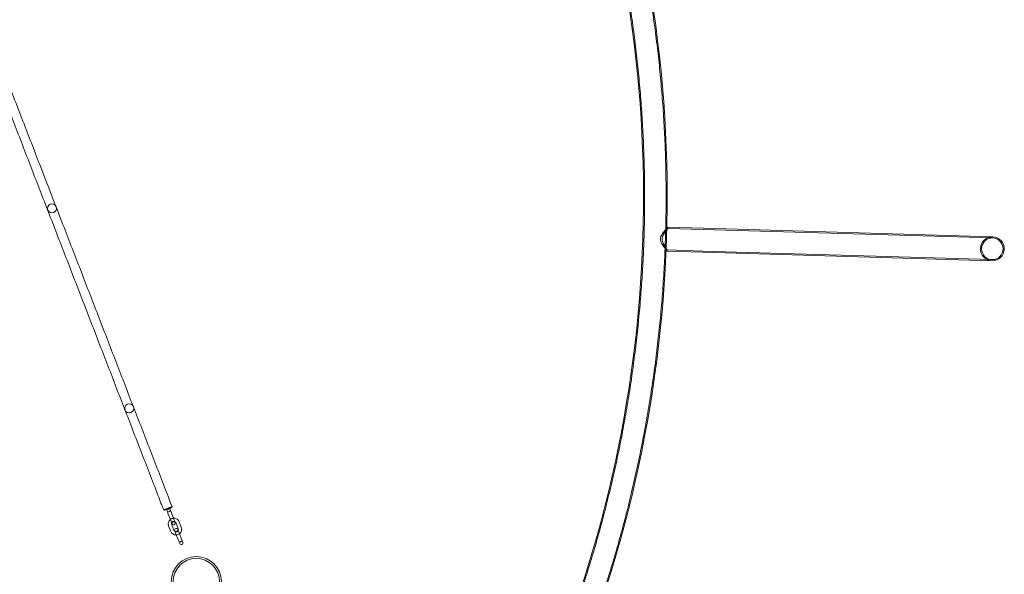
# Model space of a CAD drawing. Units: millimetres. Extents: x -2662 to 7893, y -2791 to 8536.
# Drawn here: x 1893 to 3638, y 2006 to 2990 of the extents above; entities that cross this region are included whole.
import ezdxf

# ---------------------------------------------------------------- set-up
doc = ezdxf.new("R2010")
doc.units = ezdxf.units.MM

# ---------------------------------------------------------------- blocks, each defined once
blk = doc.blocks.new('A$C38f7c86e')
at = {"color": 0, "linetype": 'Continuous', "lineweight": 0}
for p, q in [((-2894.3, 8838.7), (-2894.2, 8840.7)), ((-2831.3, 8836.9), (-2894.3, 8838.7)), ((-2831.3, 8838.9), (-2894.2, 8840.7)), ((-2771.5, 8837.1), (-2831.3, 8838.9)), ((-2771.5, 8835.1), (-2831.3, 8836.9)), ((-2318.7, 8823.7), (-2771.5, 8837.1)), ((-2318.7, 8821.7), (-2771.5, 8835.1)), ((-2895.5, 8798.4), (-2895.4, 8800.4)), ((-2832.5, 8796.5), (-2895.5, 8798.4)), ((-2832.5, 8798.5), (-2895.4, 8800.4)), ((-2832.5, 8798.5), (-2772.6, 8796.7)), ((-2832.5, 8796.5), (-2772.7, 8794.7)), ((-2772.7, 8794.7), (-2319.9, 8781.3)), ((-2772.6, 8796.7), (-2319.9, 8783.3)), ((-3781.8, 8337.6), (-3779.6, 8331.9)), ((-3775.8, 8322.1), (-3779.6, 8331.9)), ((-3774, 8334), (-3776.2, 8339.8)), ((-3770.2, 8324.3), (-3774, 8334)), ((-3767.4, 8317), (-3770.2, 8324.3)), ((-3775.2, 8301.3), (-3779, 8311)), ((-3775.8, 8322.1), (-3773, 8314.9)), ((-3769.6, 8303.4), (-3773.4, 8313.1)), ((-3765.9, 8316), (-3762.2, 8306.3)), ((-3760.3, 8318.2), (-3756.6, 8308.5)), ((-3768.2, 8302.4), (-3766, 8296.6)), ((-3762.2, 8286.9), (-3766, 8296.6)), ((-3760.4, 8298.8), (-3762.6, 8304.6)), ((-3756.6, 8289.1), (-3760.4, 8298.8)), ((-3753.8, 8281.8), (-3756.6, 8289.1)), ((-3762.2, 8286.9), (-3759.4, 8279.6))]:
    blk.add_line(p, q, dxfattribs=at)
for centre, radius in [((-3985.9, 8874), 8), ((-2319.3, 8802.5), 19.2), ((-3848.9, 8519.6), 8), ((-3730, 8212), 44.5), ((-3730, 8212), 41.2)]:
    blk.add_circle(centre, radius, dxfattribs=at)
for centre, radius, start, end in [((-5166.4, 8894.2), 2271, 336.1241, 20.1109), ((-5166.4, 8894.2), 2229, 336.1343, 20.1007), ((-3126, 9683), 2229, 202.1679, 246.1343), ((-2319.3, 8802.5), 21.2, 88.3007, 178.3007), ((-2319.3, 8802.5), 21.2, 268.3007, 88.3007), ((-2319.3, 8802.5), 21.2, 178.3007, 268.3007), ((-3779, 8338.7), 3, 21.1343, 201.1343), ((-3779, 8338.7), 3, 201.1343, 21.1343), ((-3770.2, 8315.9), 3, 21.1343, 201.1343), ((-3770.2, 8315.9), 3, 201.1343, 21.1343), ((-3765.4, 8303.5), 3, 21.1343, 201.1343), ((-3765.4, 8303.5), 3, 201.1343, 21.1343), ((-3756.6, 8280.7), 3, 21.1343, 201.1343), ((-3756.6, 8280.7), 3, 201.1343, 21.1343)]:
    blk.add_arc(centre, radius, start, end, dxfattribs=at)
at = {"color": 0, "linetype": 'Continuous', "lineweight": 0, "extrusion": (0, 0, -1)}
for major_axis, start_param, end_param in [((-7.46, -2.88), -1.326846, 1.570796), ((-7.46, -2.88), -1.814747, -1.326846), ((7.46, 2.88), -1.570796, 1.326846)]:
    blk.add_ellipse((-3780.2, 8341.7), major_axis=major_axis, ratio=0.114376, start_param=start_param, end_param=end_param, dxfattribs=at)
at = {"color": 0, "linetype": 'Continuous', "lineweight": 0}
for points, knots in [([(-4568.9, 10404.3), (-4567.7, 10401.3), (-4566.5, 10398.2), (-4561.8, 10385.8), (-4558.2, 10376.6), (-4544.8, 10342), (-4535, 10316.6), (-4515.4, 10265.9), (-4505.6, 10240.5), (-4485.9, 10189.7), (-4476.1, 10164.2), (-4456.4, 10113.4), (-4446.6, 10087.9), (-4426.9, 10037), (-4417.1, 10011.6), (-4397.4, 9960.6), (-4387.5, 9935.1), (-4367.8, 9884.1), (-4358, 9858.6), (-4338.2, 9807.6), (-4328.4, 9782.1), (-4308.6, 9731.1), (-4298.8, 9705.5), (-4279, 9654.5), (-4269.2, 9628.9), (-4249.4, 9577.8), (-4239.5, 9552.3), (-4219.8, 9501.2), (-4209.9, 9475.7), (-4190.2, 9424.5), (-4180.3, 9399), (-4160.5, 9347.9), (-4150.7, 9322.3), (-4130.9, 9271.2), (-4121, 9245.7), (-4101.3, 9194.6), (-4091.4, 9169), (-4071.6, 9118), (-4061.8, 9092.4), (-4042, 9041.4), (-4032.2, 9015.8), (-4012.4, 8964.8), (-4002.6, 8939.3), (-3982.9, 8888.3), (-3973, 8862.7), (-3953.3, 8811.8), (-3943.4, 8786.3), (-3923.7, 8735.3), (-3913.9, 8709.9), (-3894.2, 8659), (-3884.4, 8633.5), (-3864.7, 8582.6), (-3854.9, 8557.2), (-3835.3, 8506.4), (-3825.4, 8481), (-3805.8, 8430.3), (-3796, 8404.9), (-3781.7, 8367.9), (-3777.2, 8356.2), (-3772.7, 8344.6)], [0, 0, 0, 0, 10.000002, 10.000002, 40.000049, 40.000049, 122.185996, 122.185996, 204.371381, 204.371381, 286.556765, 286.556765, 368.742149, 368.742149, 450.927534, 450.927534, 533.112918, 533.112918, 615.298303, 615.298303, 697.483687, 697.483687, 779.669072, 779.669072, 861.854456, 861.854456, 944.039841, 944.039841, 1026.225225, 1026.225225, 1108.41061, 1108.41061, 1190.595994, 1190.595994, 1272.781379, 1272.781379, 1354.966763, 1354.966763, 1437.152148, 1437.152148, 1519.337532, 1519.337532, 1601.522917, 1601.522917, 1683.708301, 1683.708301, 1765.893686, 1765.893686, 1848.07907, 1848.07907, 1930.264454, 1930.264454, 2012.449839, 2012.449839, 2094.635223, 2094.635223, 2176.820608, 2176.820608, 2214.636491, 2214.636491, 2214.636491, 2214.636491]), ([(-3787.6, 8338.8), (-3788.8, 8341.9), (-3790, 8345), (-3794.8, 8357.3), (-3798.3, 8366.6), (-3811.7, 8401.2), (-3821.5, 8426.5), (-3841.1, 8477.3), (-3851, 8502.7), (-3870.6, 8553.5), (-3880.4, 8578.9), (-3900.1, 8629.8), (-3909.9, 8655.2), (-3929.6, 8706.1), (-3939.4, 8731.6), (-3959.1, 8782.5), (-3969, 8808), (-3988.7, 8859), (-3998.6, 8884.5), (-4018.3, 8935.5), (-4028.1, 8961.1), (-4047.9, 9012.1), (-4057.7, 9037.6), (-4077.5, 9088.7), (-4087.4, 9114.2), (-4107.1, 9165.3), (-4117, 9190.9), (-4136.7, 9242), (-4146.6, 9267.5), (-4166.4, 9318.6), (-4176.2, 9344.2), (-4196, 9395.3), (-4205.9, 9420.8), (-4225.6, 9471.9), (-4235.5, 9497.5), (-4255.3, 9548.6), (-4265.1, 9574.1), (-4284.9, 9625.2), (-4294.7, 9650.7), (-4314.5, 9701.8), (-4324.4, 9727.3), (-4344.1, 9778.4), (-4353.9, 9803.9), (-4373.7, 9854.9), (-4383.5, 9880.4), (-4403.2, 9931.4), (-4413.1, 9956.9), (-4432.8, 10007.8), (-4442.6, 10033.3), (-4462.3, 10084.2), (-4472.1, 10109.6), (-4491.8, 10160.5), (-4501.6, 10185.9), (-4521.3, 10236.7), (-4531.1, 10262.1), (-4550.7, 10312.9), (-4560.5, 10338.2), (-4574.8, 10375.3), (-4579.3, 10386.9), (-4583.8, 10398.6)], [0, 0, 0, 0, 10.000002, 10.000002, 40.000049, 40.000049, 122.185996, 122.185996, 204.371381, 204.371381, 286.556765, 286.556765, 368.742149, 368.742149, 450.927534, 450.927534, 533.112918, 533.112918, 615.298303, 615.298303, 697.483687, 697.483687, 779.669072, 779.669072, 861.854456, 861.854456, 944.039841, 944.039841, 1026.225225, 1026.225225, 1108.41061, 1108.41061, 1190.595994, 1190.595994, 1272.781379, 1272.781379, 1354.966763, 1354.966763, 1437.152148, 1437.152148, 1519.337532, 1519.337532, 1601.522917, 1601.522917, 1683.708301, 1683.708301, 1765.893686, 1765.893686, 1848.07907, 1848.07907, 1930.264454, 1930.264454, 2012.449839, 2012.449839, 2094.635223, 2094.635223, 2176.820608, 2176.820608, 2214.636491, 2214.636491, 2214.636491, 2214.636491]), ([(-3035.4, 9673.5), (-3034.2, 9670.4), (-3033.1, 9667.2), (-3028.6, 9654.7), (-3025.2, 9645.3), (-3017.3, 9622.4), (-3012.8, 9608.9), (-3004, 9581.9), (-2999.8, 9568.4), (-2991.5, 9541.2), (-2987.5, 9527.6), (-2979.7, 9500.2), (-2976, 9486.5), (-2968.8, 9459.1), (-2965.3, 9445.3), (-2958.5, 9417.7), (-2955.3, 9403.9), (-2949.1, 9376.2), (-2946.1, 9362.3), (-2940.4, 9334.4), (-2937.7, 9320.5), (-2932.6, 9292.6), (-2930.1, 9278.6), (-2925.5, 9250.6), (-2923.3, 9236.5), (-2919.2, 9208.4), (-2917.3, 9194.3), (-2913.7, 9166.2), (-2912, 9152.1), (-2909, 9123.8), (-2907.6, 9109.7), (-2905.1, 9081.4), (-2903.9, 9067.2), (-2901.9, 9038.9), (-2901.1, 9024.7), (-2899.6, 8996.4), (-2899, 8982.2), (-2898.1, 8953.8), (-2897.8, 8939.6), (-2897.4, 8911.2), (-2897.3, 8897), (-2897.5, 8868.6), (-2897.7, 8854.4), (-2898.3, 8826), (-2898.8, 8811.8), (-2900, 8783.4), (-2900.8, 8769.2), (-2902.5, 8740.9), (-2903.5, 8726.7), (-2905.8, 8698.4), (-2907.1, 8684.2), (-2909.9, 8656), (-2911.4, 8641.9), (-2914.7, 8613.7), (-2916.5, 8599.6), (-2920.4, 8571.4), (-2922.5, 8557.4), (-2926.9, 8529.3), (-2929.2, 8515.3), (-2934.1, 8487.3), (-2936.7, 8473.4), (-2942.1, 8445.5), (-2945, 8431.6), (-2950.9, 8403.8), (-2954.1, 8389.9), (-2960.5, 8362.3), (-2963.9, 8348.5), (-2970.9, 8321), (-2974.6, 8307.2), (-2982.1, 8279.8), (-2986, 8266.2), (-2994, 8238.9), (-2998.1, 8225.3), (-3006.7, 8198.3), (-3011.1, 8184.8), (-3020.1, 8157.8), (-3024.8, 8144.4), (-3034.3, 8117.7), (-3039.2, 8104.3), (-3049.3, 8077.8), (-3054.4, 8064.5), (-3065, 8038.2), (-3070.4, 8025), (-3080.9, 8000.1), (-3086, 7988.4), (-3091.2, 7976.7)], [0, 0, 0, 0, 10.000024, 10.000024, 40.00068, 40.00068, 82.607065, 82.607065, 125.212819, 125.212819, 167.818573, 167.818573, 210.424327, 210.424327, 253.030082, 253.030082, 295.635836, 295.635836, 338.24159, 338.24159, 380.847344, 380.847344, 423.453098, 423.453098, 466.058852, 466.058852, 508.664606, 508.664606, 551.27036, 551.27036, 593.876114, 593.876114, 636.481868, 636.481868, 679.087622, 679.087622, 721.693376, 721.693376, 764.299131, 764.299131, 806.904885, 806.904885, 849.510639, 849.510639, 892.116393, 892.116393, 934.722147, 934.722147, 977.327901, 977.327901, 1019.933655, 1019.933655, 1062.539409, 1062.539409, 1105.145163, 1105.145163, 1147.750917, 1147.750917, 1190.356671, 1190.356671, 1232.962426, 1232.962426, 1275.56818, 1275.56818, 1318.173934, 1318.173934, 1360.779688, 1360.779688, 1403.385442, 1403.385442, 1445.991196, 1445.991196, 1488.59695, 1488.59695, 1531.202704, 1531.202704, 1573.808458, 1573.808458, 1616.414212, 1616.414212, 1659.019966, 1659.019966, 1701.625721, 1701.625721, 1740.042382, 1740.042382, 1740.042382, 1740.042382]), ([(-3125.8, 7992.4), (-3124.5, 7995.5), (-3123.2, 7998.5), (-3117.8, 8010.7), (-3113.9, 8019.9), (-3104.5, 8042.1), (-3099.2, 8055.2), (-3088.8, 8081.3), (-3083.7, 8094.4), (-3073.8, 8120.8), (-3068.9, 8134), (-3059.5, 8160.6), (-3054.9, 8173.9), (-3046, 8200.6), (-3041.6, 8214), (-3033.2, 8240.9), (-3029.1, 8254.4), (-3021.2, 8281.4), (-3017.4, 8294.9), (-3010, 8322.1), (-3006.4, 8335.7), (-2999.6, 8363.1), (-2996.3, 8376.7), (-2989.9, 8404.2), (-2986.8, 8417.9), (-2981, 8445.5), (-2978.2, 8459.3), (-2972.9, 8486.9), (-2970.4, 8500.8), (-2965.6, 8528.5), (-2963.3, 8542.4), (-2959, 8570.3), (-2957, 8584.2), (-2953.3, 8612.1), (-2951.6, 8626.1), (-2948.4, 8654.1), (-2946.9, 8668.1), (-2944.2, 8696.1), (-2943, 8710.2), (-2940.9, 8738.3), (-2939.9, 8752.3), (-2938.3, 8780.4), (-2937.6, 8794.5), (-2936.6, 8822.6), (-2936.1, 8836.7), (-2935.6, 8864.9), (-2935.5, 8879), (-2935.4, 8907.1), (-2935.6, 8921.2), (-2936.1, 8949.4), (-2936.5, 8963.4), (-2937.5, 8991.6), (-2938.2, 9005.7), (-2939.8, 9033.8), (-2940.7, 9047.8), (-2942.8, 9075.9), (-2944, 9089.9), (-2946.7, 9118), (-2948.1, 9132), (-2951.3, 9160), (-2953, 9174), (-2956.7, 9201.9), (-2958.7, 9215.8), (-2962.9, 9243.7), (-2965.2, 9257.6), (-2970, 9285.3), (-2972.5, 9299.2), (-2977.8, 9326.8), (-2980.5, 9340.7), (-2986.3, 9368.2), (-2989.4, 9382), (-2995.7, 9409.4), (-2999, 9423.1), (-3005.9, 9450.4), (-3009.4, 9464), (-3016.8, 9491.2), (-3020.6, 9504.8), (-3028.5, 9531.8), (-3032.5, 9545.3), (-3040.9, 9572.2), (-3045.2, 9585.6), (-3054.1, 9612.3), (-3058.7, 9625.6), (-3065.9, 9646), (-3068.5, 9653), (-3071, 9660.1)], [0, 0, 0, 0, 10.000025, 10.000025, 40.000703, 40.000703, 82.247971, 82.247971, 124.494612, 124.494612, 166.741254, 166.741254, 208.987895, 208.987895, 251.234537, 251.234537, 293.481178, 293.481178, 335.72782, 335.72782, 377.974461, 377.974461, 420.221103, 420.221103, 462.467744, 462.467744, 504.714386, 504.714386, 546.961027, 546.961027, 589.207669, 589.207669, 631.45431, 631.45431, 673.700952, 673.700952, 715.947593, 715.947593, 758.194235, 758.194235, 800.440876, 800.440876, 842.687518, 842.687518, 884.934159, 884.934159, 927.180801, 927.180801, 969.427442, 969.427442, 1011.674084, 1011.674084, 1053.920725, 1053.920725, 1096.167367, 1096.167367, 1138.414008, 1138.414008, 1180.66065, 1180.66065, 1222.907291, 1222.907291, 1265.153933, 1265.153933, 1307.400574, 1307.400574, 1349.647216, 1349.647216, 1391.893857, 1391.893857, 1434.140499, 1434.140499, 1476.38714, 1476.38714, 1518.633782, 1518.633782, 1560.880423, 1560.880423, 1603.127065, 1603.127065, 1645.373706, 1645.373706, 1687.620348, 1687.620348, 1710.100705, 1710.100705, 1710.100705, 1710.100705]), ([(-5191.7, 8840.3), (-5190.4, 8837.2), (-5189.1, 8834.2), (-5184, 8821.8), (-5180.2, 8812.6), (-5170.7, 8790.5), (-5165, 8777.6), (-5153.4, 8751.9), (-5147.5, 8739.2), (-5135.4, 8713.7), (-5129.2, 8701), (-5116.7, 8675.8), (-5110.3, 8663.3), (-5097.3, 8638.3), (-5090.6, 8625.9), (-5077.1, 8601.2), (-5070.3, 8588.9), (-5056.3, 8564.4), (-5049.2, 8552.3), (-5034.8, 8528.1), (-5027.4, 8516), (-5012.6, 8492.1), (-5005, 8480.2), (-4989.7, 8456.6), (-4981.9, 8444.9), (-4966.1, 8421.5), (-4958.1, 8410), (-4941.9, 8386.9), (-4933.7, 8375.5), (-4917, 8352.8), (-4908.6, 8341.5), (-4891.5, 8319.1), (-4882.9, 8308), (-4865.4, 8285.9), (-4856.5, 8275), (-4838.6, 8253.2), (-4829.6, 8242.4), (-4811.2, 8221.1), (-4802, 8210.4), (-4783.3, 8189.4), (-4773.8, 8179), (-4754.7, 8158.3), (-4745, 8148), (-4725.5, 8127.7), (-4715.7, 8117.7), (-4695.8, 8097.7), (-4685.7, 8087.8), (-4665.5, 8068.3), (-4655.2, 8058.6), (-4634.6, 8039.4), (-4624.2, 8029.9), (-4603.2, 8011.1), (-4592.6, 8001.8), (-4571.3, 7983.5), (-4560.6, 7974.4), (-4538.9, 7956.4), (-4527.9, 7947.5), (-4505.9, 7929.9), (-4494.8, 7921.3), (-4472.5, 7904.1), (-4461.2, 7895.7), (-4438.6, 7879), (-4427.1, 7870.7), (-4404.2, 7854.4), (-4392.6, 7846.4), (-4369.3, 7830.5), (-4357.6, 7822.7), (-4334, 7807.3), (-4322.1, 7799.7), (-4298.3, 7784.8), (-4286.3, 7777.4), (-4262.1, 7762.9), (-4250, 7755.8), (-4225.6, 7741.8), (-4213.3, 7734.9), (-4188.6, 7721.3), (-4176.2, 7714.6), (-4151.3, 7701.5), (-4138.7, 7695.1), (-4113.6, 7682.5), (-4100.9, 7676.3), (-4075.5, 7664.1), (-4062.7, 7658.2), (-4043.1, 7649.2), (-4036.3, 7646.2), (-4029.4, 7643.1)], [0, 0, 0, 0, 10.000025, 10.000025, 40.000703, 40.000703, 82.247971, 82.247971, 124.494612, 124.494612, 166.741254, 166.741254, 208.987895, 208.987895, 251.234537, 251.234537, 293.481178, 293.481178, 335.72782, 335.72782, 377.974461, 377.974461, 420.221103, 420.221103, 462.467744, 462.467744, 504.714386, 504.714386, 546.961027, 546.961027, 589.207669, 589.207669, 631.45431, 631.45431, 673.700952, 673.700952, 715.947593, 715.947593, 758.194235, 758.194235, 800.440876, 800.440876, 842.687518, 842.687518, 884.934159, 884.934159, 927.180801, 927.180801, 969.427442, 969.427442, 1011.674084, 1011.674084, 1053.920725, 1053.920725, 1096.167367, 1096.167367, 1138.414008, 1138.414008, 1180.66065, 1180.66065, 1222.907291, 1222.907291, 1265.153933, 1265.153933, 1307.400574, 1307.400574, 1349.647216, 1349.647216, 1391.893857, 1391.893857, 1434.140499, 1434.140499, 1476.38714, 1476.38714, 1518.633782, 1518.633782, 1560.880423, 1560.880423, 1603.127065, 1603.127065, 1645.373706, 1645.373706, 1687.620348, 1687.620348, 1710.100705, 1710.100705, 1710.100705, 1710.100705]), ([(-2896, 8838.7), (-2896.5, 8838.3), (-2897, 8837.7), (-2898.2, 8836.4), (-2898.9, 8835.5), (-2900.3, 8833.8), (-2901.2, 8832.8), (-2902.8, 8830.6), (-2903.7, 8829.4), (-2905.2, 8826.9), (-2905.9, 8825.6), (-2907, 8822.9), (-2907.3, 8821.4), (-2907.4, 8819.9)], [11.495924, 11.495924, 11.495924, 11.495924, 11.84047, 11.84047, 12.267294, 12.267294, 12.72047, 12.72047, 13.173646, 13.173646, 13.626823, 13.626823, 14.079999, 14.079999, 14.079999, 14.079999]), ([(-2894.3, 8838.7), (-2894.3, 8838.7), (-2894.4, 8838.6), (-2894.8, 8838.1), (-2895.1, 8837.7), (-2895.9, 8836.7), (-2896.4, 8836.1), (-2897.4, 8834.8), (-2898, 8834), (-2899.2, 8832.4), (-2899.8, 8831.5), (-2901.1, 8829.5), (-2901.7, 8828.4), (-2902.8, 8826.1), (-2903.3, 8824.9), (-2904, 8822.4), (-2904.3, 8821.1), (-2904.3, 8819.8)], [9.285447, 9.285447, 9.285447, 9.285447, 9.666545, 9.666545, 10.047643, 10.047643, 10.428741, 10.428741, 10.809839, 10.809839, 11.202528, 11.202528, 11.595218, 11.595218, 11.987907, 11.987907, 12.380597, 12.380597, 12.380597, 12.380597]), ([(-2894.2, 8840.7), (-2894.2, 8840.7), (-2894.3, 8840.6), (-2894.9, 8840), (-2895.2, 8839.6), (-2895.8, 8839), (-2895.9, 8838.8), (-2896, 8838.7)], [10.5599992, 10.5599992, 10.5599992, 10.5599992, 10.9868228, 10.9868228, 11.4136465, 11.4136465, 11.4959237, 11.4959237, 11.4959237, 11.4959237]), ([(-2907.4, 8819.9), (-2907.4, 8818.4), (-2907.1, 8817), (-2906.3, 8814.2), (-2905.6, 8812.8), (-2904.3, 8810.2), (-2903.5, 8809), (-2901.9, 8806.7), (-2901.2, 8805.7), (-2899.8, 8803.8), (-2899.1, 8802.9), (-2898.1, 8801.6), (-2897.7, 8801.1), (-2897.3, 8800.6)], [0, 0, 0, 0, 0.453176, 0.453176, 0.906353, 0.906353, 1.359529, 1.359529, 1.812705, 1.812705, 2.239529, 2.239529, 2.551085, 2.551085, 2.551085, 2.551085]), ([(-2904.3, 8819.8), (-2904.3, 8818.5), (-2904.2, 8817.2), (-2903.6, 8814.7), (-2903.2, 8813.4), (-2902.2, 8811.1), (-2901.7, 8810), (-2900.5, 8807.9), (-2899.9, 8806.9), (-2898.9, 8805.3), (-2898.3, 8804.5), (-2897.4, 8803.1), (-2896.9, 8802.4), (-2896.2, 8801.4), (-2895.9, 8801), (-2895.5, 8800.5), (-2895.4, 8800.4), (-2895.4, 8800.4)], [0, 0, 0, 0, 0.392689, 0.392689, 0.785379, 0.785379, 1.178068, 1.178068, 1.570758, 1.570758, 1.951856, 1.951856, 2.332954, 2.332954, 2.714051, 2.714051, 3.095149, 3.095149, 3.095149, 3.095149]), ([(-2897.3, 8800.6), (-2897.2, 8800.4), (-2897, 8800.3), (-2896.4, 8799.5), (-2896.1, 8799.1), (-2895.6, 8798.5), (-2895.5, 8798.4), (-2895.5, 8798.4)], [2.5510847, 2.5510847, 2.5510847, 2.5510847, 2.6663524, 2.6663524, 3.0931761, 3.0931761, 3.5199997, 3.5199997, 3.5199997, 3.5199997]), ([(-3775.9, 8322.4), (-3775.9, 8322.4), (-3775.8, 8322.4), (-3775, 8323.1), (-3774, 8323.6), (-3772.1, 8324.3), (-3771.2, 8324.5), (-3770.3, 8324.5)], [2.047645, 2.047645, 2.047645, 2.047645, 2.060231, 2.060231, 2.3811249, 2.3811249, 2.6581599, 2.6581599, 2.6581599, 2.6581599]), ([(-3770.3, 8324.5), (-3770.2, 8324.5), (-3770, 8324.5), (-3768.8, 8324.6), (-3767.7, 8324.4), (-3765.7, 8323.8), (-3764.7, 8323.3), (-3763, 8322.1), (-3762.2, 8321.3), (-3761.1, 8319.8), (-3760.7, 8319), (-3760.3, 8318.2)], [2.65816, 2.65816, 2.65816, 2.65816, 2.702192, 2.702192, 3.023014, 3.023014, 3.343267, 3.343267, 3.662845, 3.662845, 3.923699, 3.923699, 3.923699, 3.923699]), ([(-3779, 8311), (-3779.4, 8312), (-3779.6, 8313), (-3779.7, 8315.1), (-3779.6, 8316.2), (-3779, 8318.3), (-3778.6, 8319.2), (-3777.4, 8321), (-3776.7, 8321.7), (-3775.9, 8322.4)], [0.782106, 0.782106, 0.782106, 0.782106, 1.101029, 1.101029, 1.420167, 1.420167, 1.739862, 1.739862, 2.047645, 2.047645, 2.047645, 2.047645]), ([(-3773.4, 8313.1), (-3773.6, 8313.5), (-3773.6, 8314), (-3773.7, 8314.8), (-3773.6, 8315.2), (-3773.5, 8315.8), (-3773.5, 8315.9), (-3773.4, 8315.9)], [0.7821061, 0.7821061, 0.7821061, 0.7821061, 1.1065221, 1.1065221, 1.4299948, 1.4299948, 1.5073004, 1.5073004, 1.5073004, 1.5073004]), ([(-3773.4, 8315.9), (-3773.3, 8316.3), (-3773.2, 8316.5), (-3772.7, 8317.2), (-3772.4, 8317.5), (-3771.8, 8318), (-3771.4, 8318.2), (-3770.6, 8318.5), (-3770.2, 8318.5), (-3769.3, 8318.6), (-3768.9, 8318.5), (-3768.3, 8318.3), (-3768, 8318.2), (-3767.8, 8318.1)], [1.5073, 1.5073, 1.5073, 1.5073, 1.751107, 1.751107, 2.069527, 2.069527, 2.385975, 2.385975, 2.701812, 2.701812, 3.018569, 3.018569, 3.198505, 3.198505, 3.198505, 3.198505]), ([(-3767.8, 8318.1), (-3767.7, 8318), (-3767.5, 8317.9), (-3767, 8317.6), (-3766.7, 8317.3), (-3766.2, 8316.7), (-3766.1, 8316.4), (-3765.9, 8316)], [3.1985045, 3.1985045, 3.1985045, 3.1985045, 3.3374975, 3.3374975, 3.6591236, 3.6591236, 3.9236988, 3.9236988, 3.9236988, 3.9236988]), ([(-3762.2, 8306.3), (-3762, 8305.9), (-3761.9, 8305.5), (-3761.9, 8304.6), (-3762, 8304.2), (-3762.1, 8303.7), (-3762.1, 8303.6), (-3762.2, 8303.5)], [3.9236988, 3.9236988, 3.9236988, 3.9236988, 4.2481147, 4.2481147, 4.5715874, 4.5715874, 4.6488931, 4.6488931, 4.6488931, 4.6488931]), ([(-3756.6, 8308.5), (-3756.2, 8307.5), (-3756, 8306.4), (-3755.9, 8304.3), (-3756, 8303.2), (-3756.6, 8301.2), (-3757, 8300.2), (-3758.2, 8298.5), (-3758.9, 8297.7), (-3759.7, 8297.1)], [3.923699, 3.923699, 3.923699, 3.923699, 4.242621, 4.242621, 4.561759, 4.561759, 4.881455, 4.881455, 5.189238, 5.189238, 5.189238, 5.189238]), ([(-3765.3, 8294.9), (-3765.4, 8294.9), (-3765.6, 8294.9), (-3766.8, 8294.9), (-3767.9, 8295), (-3769.9, 8295.7), (-3770.9, 8296.1), (-3772.6, 8297.4), (-3773.4, 8298.1), (-3774.5, 8299.7), (-3774.9, 8300.4), (-3775.2, 8301.3)], [5.799753, 5.799753, 5.799753, 5.799753, 5.843785, 5.843785, 6.164607, 6.164607, 6.48486, 6.48486, 6.804438, 6.804438, 7.065291, 7.065291, 7.065291, 7.065291]), ([(-3767.8, 8301.3), (-3767.9, 8301.4), (-3768.1, 8301.5), (-3768.6, 8301.9), (-3768.9, 8302.2), (-3769.4, 8302.8), (-3769.5, 8303.1), (-3769.6, 8303.4)], [6.3400972, 6.3400972, 6.3400972, 6.3400972, 6.4790901, 6.4790901, 6.8007162, 6.8007162, 7.0652915, 7.0652915, 7.0652915, 7.0652915]), ([(-3762.2, 8303.5), (-3762.3, 8303.2), (-3762.4, 8302.9), (-3762.9, 8302.3), (-3763.2, 8302), (-3763.8, 8301.5), (-3764.2, 8301.3), (-3765, 8301), (-3765.4, 8300.9), (-3766.3, 8300.9), (-3766.7, 8301), (-3767.3, 8301.1), (-3767.6, 8301.2), (-3767.8, 8301.3)], [4.648893, 4.648893, 4.648893, 4.648893, 4.8927, 4.8927, 5.21112, 5.21112, 5.527567, 5.527567, 5.843405, 5.843405, 6.160162, 6.160162, 6.340097, 6.340097, 6.340097, 6.340097]), ([(-3759.7, 8297.1), (-3759.7, 8297.1), (-3759.8, 8297), (-3760.6, 8296.4), (-3761.6, 8295.8), (-3763.5, 8295.2), (-3764.4, 8295), (-3765.3, 8294.9)], [5.1892377, 5.1892377, 5.1892377, 5.1892377, 5.2018237, 5.2018237, 5.5227175, 5.5227175, 5.7997526, 5.7997526, 5.7997526, 5.7997526])]:
    blk.add_open_spline(points, degree=3, knots=knots, dxfattribs=at)

msp = doc.modelspace()

# ---------------------------------------------------------------- block references
msp.add_blockref('A$C38f7c86e', (5936.3, -6219.1))

doc.saveas('drawing.dxf')
